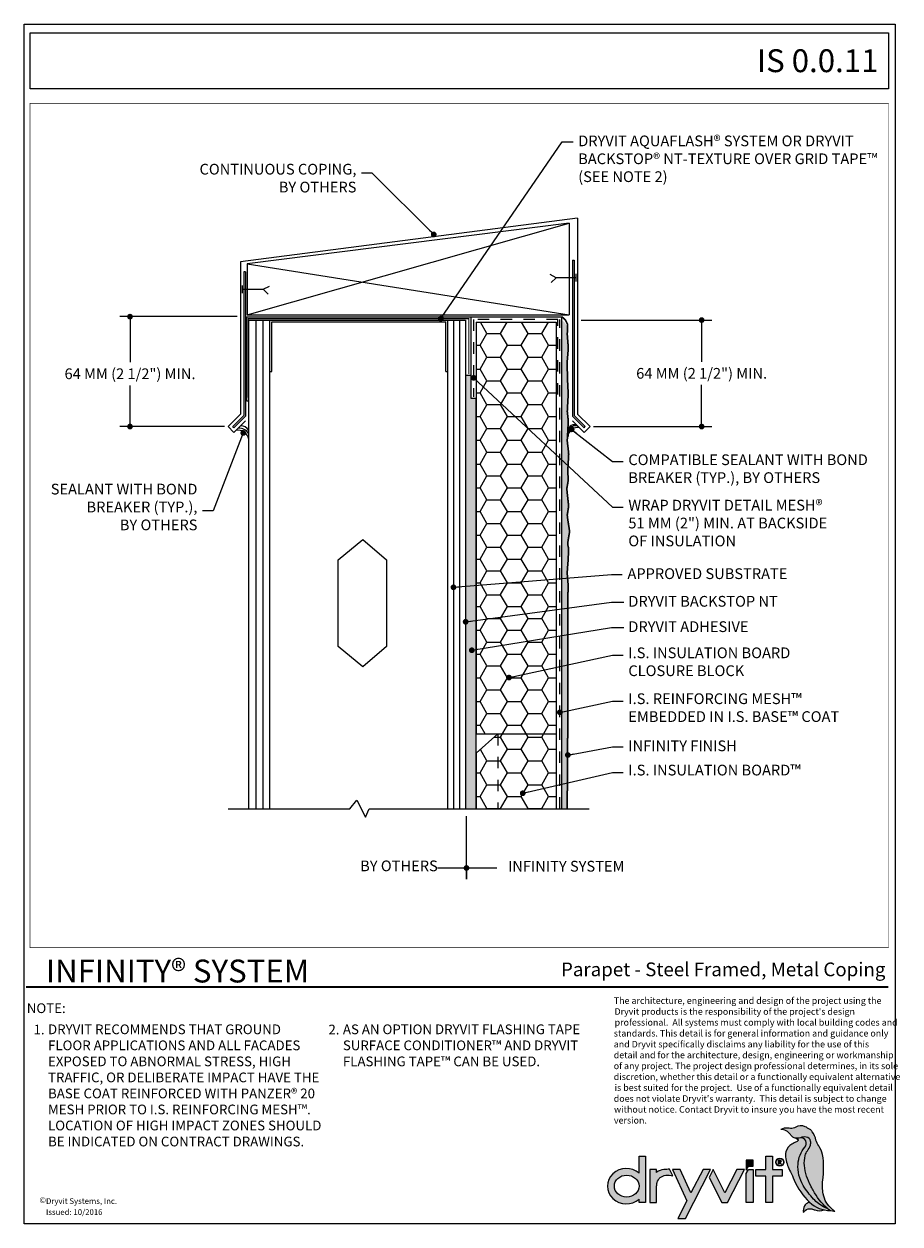
# Model space of a CAD drawing. Units: inches. Extents: x -8.8 to 91, y -28.8 to 10.5.
# Drawn here: x 0.4 to 8.1, y -14.4 to -3.9 of the extents above; entities that cross this region are included whole.
import ezdxf
from ezdxf.enums import TextEntityAlignment as Align

# ---------------------------------------------------------------- set-up
doc = ezdxf.new("R2010")
doc.units = ezdxf.units.IN
doc.header["$LTSCALE"] = 0.5
doc.header["$MEASUREMENT"] = 0
doc.linetypes.add('H', pattern=[0.09375, 0.0625, -0.03125])
doc.linetypes.add('HIDDEN2', pattern=[0.1875, 0.125, -0.0625])
doc.layers.get('0').update_dxf_attribs({"linetype": 'CONTINUOUS', "plot": 0})
doc.layers.get('DEFPOINTS').update_dxf_attribs({"linetype": 'CONTINUOUS'})
for name, color, linetype, lineweight in [('BARRIER', 7, 'CONTINUOUS', 15), ('base coat', 1, 'CONTINUOUS', 9), ('FINISH', 5, 'CONTINUOUS', 15), ('INSULATION', 40, 'CONTINUOUS', 5), ('logo black', 7, 'CONTINUOUS', 15), ('logo outline', 7, 'CONTINUOUS', 15), ('logo red', 1, 'CONTINUOUS', 15), ('MESH', 4, 'CONTINUOUS', 9), ('SUBSTRATE', 15, 'CONTINUOUS', 5)]:
    doc.layers.add(name, color=color, linetype=linetype, lineweight=lineweight)
doc.layers.add('logo gray', color=7, linetype='CONTINUOUS', lineweight=15, true_color=0xdedede)
doc.layers.add('TEXT', color=250, linetype='CONTINUOUS')
doc.layers.add('TITLEBLOCK', color=7, linetype='CONTINUOUS')
doc.styles.add('arial', font='arial.ttf', dxfattribs={"height": 0.12})
doc.styles.add('Arial Black', font='txt', dxfattribs={"height": 0.2})
doc.styles.add('isocp', font='isocpeur.ttf', dxfattribs={"height": 0.085})
doc.styles.add('TRY 2', font='isocpeur.ttf')
doc.dimstyles.get("Standard").update_dxf_attribs({"dimscale": 0.5, "dimtxt": 0.1875, "dimasz": 0.1, "dimexe": 0.18, "dimexo": 0.0625, "dimgap": 0.09, "dimtad": 0, "dimtih": 1, "dimtoh": 1, "dimdec": 4, "dimzin": 0, "dimdsep": 46, "dimlunit": 4, "dimtxsty": 'TRY 2', "dimblk": 'DOT', "dimcen": 0.09, "dimadec": 0, "dimazin": 0, "dimtfac": 1, "dimtdec": 4, "dimtofl": 0, "dimtmove": 0, "dimatfit": 3, "dimldrblk": 'DOT', "dimfxl": 1, "dimtolj": 1, "dimtzin": 0, "dimarcsym": 0})

# ---------------------------------------------------------------- blocks, each defined once
blk = doc.blocks.new('DOT')
at = {"layer": 'TEXT', "color": 0, "linetype": 'ByBlock'}
blk.add_line((-0.5, 0), (-1, 0), dxfattribs=at)
at = {"layer": 'TEXT', "color": 0, "linetype": 'ByBlock', "const_width": 0.5}
blk.add_lwpolyline([(-0.25, 0, 1), (0.25, 0, 1)], format="xyb", close=True, dxfattribs=at)
blk = doc.blocks.new('boarder')
blk.add_lwpolyline([(-0.053, 0.076), (7.558, 0.076), (7.558, -10.404), (-0.053, -10.404)], close=True)
blk = doc.blocks.new('_Dot')
at = {"color": 0, "lineweight": -2}
blk.add_line((-0.5, 0), (-1, 0), dxfattribs=at)
at = {"color": 0, "const_width": 0.5}
blk.add_lwpolyline([(-0.25, 0, 1), (0.25, 0, 1)], format="xyb", close=True, dxfattribs=at)
blk = doc.blocks.new('*D11')
at = {"layer": 'DEFPOINTS', "color": 0, "transparency": 16777216}
for p in [(5.282, -6.506), (6.367, -6.506), (5.392, -7.436)]:
    blk.add_point(p, dxfattribs=at)
at = {"layer": 'TEXT', "color": 0, "lineweight": -2, "transparency": 16777216}
for p, q in [((5.314, -6.506), (6.457, -6.506)), ((6.367, -6.556), (6.367, -6.87)), ((6.367, -7.386), (6.367, -7.072)), ((5.423, -7.436), (6.457, -7.436))]:
    blk.add_line(p, q, dxfattribs=at)
at = {"layer": 'TEXT', "color": 0, "lineweight": -2, "transparency": 16777216, "xscale": 0.05, "yscale": 0.05, "zscale": 0.05}
for p, rotation in [((6.367, -6.506), 90), ((6.367, -7.436), 270)]:
    blk.add_blockref('_Dot', p, dxfattribs=dict(at, rotation=rotation))
at = {"layer": 'TEXT', "color": 0, "transparency": 16777216, "insert": (6.367, -6.971), "char_height": 0.09375, "attachment_point": 5, "style": 'TRY 2'}
blk.add_mtext('\\A1;64 MM (2 1/2") MIN.', dxfattribs=at)
blk = doc.blocks.new('*D12')
at = {"layer": 'DEFPOINTS', "color": 0, "transparency": 16777216}
for p in [(1.373, -6.476), (2.34, -6.476), (2.23, -7.436)]:
    blk.add_point(p, dxfattribs=at)
at = {"layer": 'TEXT', "color": 0, "lineweight": -2, "transparency": 16777216}
for p, q in [((2.308, -6.476), (1.283, -6.476)), ((1.373, -6.526), (1.373, -6.874)), ((1.373, -7.386), (1.373, -7.076)), ((2.199, -7.436), (1.283, -7.436))]:
    blk.add_line(p, q, dxfattribs=at)
at = {"layer": 'TEXT', "color": 0, "lineweight": -2, "transparency": 16777216, "xscale": 0.05, "yscale": 0.05, "zscale": 0.05}
for p, rotation in [((1.373, -6.476), 90), ((1.373, -7.436), 270)]:
    blk.add_blockref('_Dot', p, dxfattribs=dict(at, rotation=rotation))
at = {"layer": 'TEXT', "color": 0, "transparency": 16777216, "insert": (1.373, -6.975), "char_height": 0.09375, "attachment_point": 5, "style": 'TRY 2'}
blk.add_mtext('\\A1;64 MM (2 1/2") MIN.', dxfattribs=at)
blk = doc.blocks.new('Dryvit_Logo_Penguin')
at = {"layer": 'logo black'}
h = blk.add_hatch(color=256, dxfattribs=at)
h.dxf.hatch_style = 1
h.paths.add_polyline_path([(27.58, 6.69, 0.056625), (27.44, 8.37, 0.109774), (26.96, 9.47, -0.103343), (26.62, 10.2, 0.09685), (26.16, 11.24, 0.096451), (25.88, 11.52, 0.034032), (25.26, 11.87, 0.253995), (24.08, 11.8, -0.16463), (23.45, 11.65, -0.006644), (23.09, 11.69, 0.155875), (22.2, 11.53, -0.239617), (23.44, 10.88, -0.001648), (23.53, 10.76, 0.19103), (24.01, 10.44, 0.136532), (24.67, 10.49, -0.116624), (25.41, 10.57, -0.320877), (25.95, 10.07, -0.135503), (25.92, 9.55, -0.076879), (25.54, 8.84, 0.10026), (25.27, 8.26, 0.084359), (25.17, 6.99, 0.104074), (25.96, 4.48, -0.007295), (26.27, 3.91, 0.088215), (28.01, 1.65, 0.11474), (28.68, 1.28, 0.105153), (29, 1.26), (28.99, 1.26, -0.011931), (28.64, 1.54, -0.175402), (27.53, 3.45, -0.072293), (27.48, 5.17, 0.020023)])
h = blk.add_hatch(color=256, dxfattribs=at)
h.dxf.hatch_style = 1
edge = h.paths.add_edge_path()
edge.add_line((5.27, 8.16), (4.46, 8.16))
edge.add_line((4.46, 8.16), (4.46, 6.05))
edge.add_ellipse((2.87, 4.42), major_axis=(-2.35, 0), ratio=0.942499, start_angle=227.5805, end_angle=492.4195)
edge.add_line((4.46, 2.78), (4.46, 2.37))
edge.add_line((4.46, 2.37), (5.27, 2.37))
edge.add_line((5.27, 2.37), (5.27, 8.16))
edge = h.paths.add_edge_path(flags=16)
edge.add_ellipse((2.91, 4.43), major_axis=(-1.55, 0), ratio=0.885439, start_angle=0, end_angle=360)
h = blk.add_hatch(color=256, dxfattribs=at)
h.dxf.hatch_style = 1
h.paths.add_polyline_path([(22.38, 6.52), (21.16, 6.52), (21.16, 8.16), (20.35, 8.16), (20.35, 6.52), (19.1, 6.52), (19.1, 5.68), (20.35, 5.68), (20.35, 2.37), (21.16, 2.37), (21.16, 5.68), (22.38, 5.68)])
h = blk.add_hatch(color=256, dxfattribs=at)
h.dxf.hatch_style = 1
h.paths.add_polyline_path([(21.58, 7.43, 1), (22.6, 7.43, 1)])
h.paths.add_polyline_path([(22.55, 7.43, -1), (21.63, 7.43, -1)], flags=16)
h.paths.add_polyline_path([(22.23, 7.61, -0.681969), (22.15, 7.41), (22.28, 7.19), (22.19, 7.19), (22.06, 7.41), (22.01, 7.41), (22.01, 7.19), (21.92, 7.19), (21.92, 7.67), (22.07, 7.67, -0.183695)], flags=0)
h.paths.add_polyline_path([(22.17, 7.57, -0.63876), (22.13, 7.48), (22.01, 7.48), (22.01, 7.6, -0.066048), (22.12, 7.59, -0.173655)], flags=0)
h = blk.add_hatch(color=256, dxfattribs=at)
h.dxf.hatch_style = 1
h.paths.add_polyline_path([(22.13, 7.67, 0.007808), (22.07, 7.67), (21.92, 7.67), (21.92, 7.19), (22.01, 7.19), (22.01, 7.41), (22.06, 7.41), (22.19, 7.19), (22.28, 7.19), (22.15, 7.41, 0.899412)])
h.paths.add_polyline_path([(22.01, 7.6), (22.07, 7.6, -0.007808), (22.13, 7.6, -0.952465), (22.13, 7.48), (22.01, 7.48)], flags=16)
h = blk.add_hatch(color=256, dxfattribs=at)
h.dxf.hatch_style = 1
h.paths.add_polyline_path([(8.29, 6.54, 0.003761), (7.57, 6.5, 0.151543), (6.66, 6.14), (6.66, 6.52), (5.8, 6.52), (5.8, 2.37), (6.66, 2.37), (6.66, 4.41, -0.06711), (6.72, 4.88, -0.314003), (7.79, 5.78, -0.079789), (8.69, 5.71)])
h = blk.add_hatch(color=256, dxfattribs=at)
h.dxf.hatch_style = 1
h.paths.add_polyline_path([(13.42, 6.52), (12.47, 6.52), (10.95, 3.57), (9.6, 6.52), (8.66, 6.52), (10.45, 2.6), (9.3, 0.37), (10.26, 0.37)])
h = blk.add_hatch(color=256, dxfattribs=at)
h.dxf.hatch_style = 1
h.paths.add_polyline_path([(17.68, 6.52), (16.72, 6.52), (15.21, 3.6), (13.76, 6.52), (13.25, 5.52), (14.82, 2.37), (15.54, 2.37)])
h = blk.add_hatch(color=256, dxfattribs=at)
h.dxf.hatch_style = 1
h.paths.add_polyline_path([(18.75, 6.52), (18.16, 6.52), (17.89, 6.01), (17.89, 2.37), (18.75, 2.37)])
h = blk.add_hatch(color=256, dxfattribs=at)
h.dxf.hatch_style = 1
h.paths.add_polyline_path([(25.82, 2.4), (25.7, 2.37, 0.199003), (25.19, 1.96, 0.16076), (25.04, 1.11), (25.1, 1.21, -0.27758), (25.89, 1.6, -0.068437), (26.3, 1.5, 0.003474), (26.48, 1.44, 0.180438), (27.65, 1.45, -0.137691)])
at = {"layer": 'logo gray'}
h = blk.add_hatch(color=256, dxfattribs=at)
h.dxf.hatch_style = 1
h.paths.add_polyline_path([(25.24, 9.31, 0.658222), (24.67, 10.49, -0.119407), (24.09, 10.43), (24.19, 10.38, -0.17925), (24.38, 10.18, -0.322395), (24.36, 10.09, -0.089009), (24.2, 9.99, 0.036946), (23.6, 9.7, 0.193643), (22.86, 8.74, 0.122103), (22.83, 7.86, 0.066415), (23.41, 6.23, -0.020245), (23.89, 5.19, 0.105506), (25.82, 2.41, 0.191314), (28.42, 1.37, -0.042266), (28.18, 1.52), (27.66, 1.79, -0.080395), (26.32, 2.81, -0.054823), (25.02, 4.51, -0.153861), (24.37, 7.19, -0.162533)])
at = {"layer": 'logo red'}
h = blk.add_hatch(color=256, dxfattribs=at)
h.dxf.hatch_style = 1
h.paths.add_polyline_path([(25.17, 6.99, -0.084359), (25.27, 8.26, -0.10026), (25.54, 8.84, 0.076879), (25.92, 9.55, 0.135503), (25.95, 10.07, 0.320877), (25.41, 10.57, 0.117568), (24.67, 10.49, -0.658178), (25.24, 9.31, 0.162533), (24.37, 7.19, 0.153861), (25.02, 4.51, 0.054823), (26.32, 2.81, 0.080395), (27.66, 1.79), (28.18, 1.52, -0.031971), (28.01, 1.65, -0.088215), (26.27, 3.91, 0.007295), (25.96, 4.48, -0.104074)])
h = blk.add_hatch(color=256, dxfattribs=at)
h.dxf.hatch_style = 1
h.paths.add_polyline_path([(18.75, 7.68), (17.89, 7.68), (17.89, 6.42), (18.16, 6.93), (18.75, 6.93)])
at = {"layer": 'logo outline'}
for points in [[(29, 1.26), (28.99, 1.26, -0.011931), (28.64, 1.54, -0.175402), (27.53, 3.45, -0.072293), (27.48, 5.17, 0.020023), (27.58, 6.69, 0.056625), (27.44, 8.37, 0.109774), (26.96, 9.47, -0.103343), (26.62, 10.2, 0.09685), (26.16, 11.24, 0.096451), (25.88, 11.52, 0.034032), (25.26, 11.87, 0.253995), (24.08, 11.8, -0.16463), (23.45, 11.65, -0.006644), (23.09, 11.69, 0.155875), (22.2, 11.53)], [(29, 1.26, -0.105473), (28.68, 1.28, -0.11474), (28.01, 1.65, -0.088215), (26.27, 3.91, 0.007295), (25.96, 4.48, -0.104074), (25.17, 6.99, -0.084359), (25.27, 8.26, -0.10026), (25.54, 8.84, 0.076879), (25.92, 9.55, 0.135503), (25.95, 10.07, 0.320877), (25.41, 10.57, 0.116624), (24.67, 10.49, -0.136532), (24.01, 10.44, -0.19103), (23.53, 10.76, 0.001648), (23.44, 10.88, 0.239617), (22.2, 11.53)], [(22.28, 7.19), (22.19, 7.19), (22.06, 7.41), (22.01, 7.41), (22.01, 7.19), (21.92, 7.19), (21.92, 7.67), (22.07, 7.67, -0.007808), (22.13, 7.67, -0.899412), (22.15, 7.41), (22.28, 7.19)], [(25.82, 2.4), (25.7, 2.37, 0.199003), (25.19, 1.96, 0.16076), (25.04, 1.11, 1.129219)], [(25.04, 1.11), (25.1, 1.21, -0.27758), (25.89, 1.6, -0.068437), (26.3, 1.5, 0.003474), (26.48, 1.44, 0.180438), (27.65, 1.45, 0.552326)]]:
    blk.add_lwpolyline(points, format="xyb", dxfattribs=at)
at = {"layer": 'logo outline', "color": 254, "true_color": 0xdedede}
blk.add_lwpolyline([(24.09, 10.43), (24.19, 10.38, -0.17925), (24.38, 10.18, -0.322395), (24.36, 10.09, -0.089009), (24.2, 9.99, 0.036946), (23.6, 9.7, 0.193643), (22.86, 8.74, 0.122103), (22.83, 7.86, 0.066415), (23.41, 6.23, -0.020245), (23.89, 5.19, 0.105506), (25.82, 2.41, 0.191314), (28.42, 1.37, 7.927356)], format="xyb", dxfattribs=at)
at = {"layer": 'logo outline', "color": 1}
blk.add_lwpolyline([(28.18, 1.52), (27.66, 1.79, -0.080395), (26.32, 2.81, -0.054823), (25.02, 4.51, -0.153861), (24.37, 7.19, -0.162533), (25.24, 9.31, 0.658222), (24.67, 10.49, 2.62929)], format="xyb", dxfattribs=at)
at = {"layer": 'logo outline'}
blk.add_lwpolyline([(4.46, 6.05), (4.46, 8.16), (5.27, 8.16), (5.27, 2.37), (4.46, 2.37), (4.46, 2.78)], dxfattribs=at)
at = {"layer": 'logo outline', "color": 1}
blk.add_lwpolyline([(17.89, 6.42), (18.16, 6.93), (18.75, 6.93), (18.75, 7.68), (17.89, 7.68)], close=True, dxfattribs=at)
at = {"layer": 'logo outline'}
for points in [[(20.35, 5.68), (19.1, 5.68), (19.1, 6.52), (20.35, 6.52), (20.35, 8.16), (21.16, 8.16), (21.16, 6.52), (22.38, 6.52), (22.38, 5.68), (21.16, 5.68), (21.16, 2.37), (20.35, 2.37)], [(9.6, 6.52), (8.66, 6.52), (10.45, 2.6), (9.3, 0.37), (10.26, 0.37), (13.42, 6.52), (12.47, 6.52), (10.95, 3.57)], [(15.54, 2.37), (17.68, 6.52), (16.72, 6.52), (15.21, 3.6), (13.76, 6.52), (13.25, 5.52), (14.82, 2.37)], [(17.89, 6.01), (18.16, 6.52), (18.75, 6.52), (18.75, 2.37), (17.89, 2.37)]]:
    blk.add_lwpolyline(points, close=True, dxfattribs=at)
for points in [[(22.13, 7.48, 0.952465), (22.13, 7.6, 0.007808), (22.07, 7.6), (22.01, 7.6), (22.01, 7.48)], [(6.66, 4.41, -0.06711), (6.72, 4.88, -0.314003), (7.79, 5.78, -0.079789), (8.69, 5.71), (8.29, 6.54), (8.29, 6.54, 0.003761), (7.57, 6.5, 0.151543), (6.66, 6.14), (6.66, 6.52), (5.8, 6.52), (5.8, 2.37), (6.66, 2.37)]]:
    blk.add_lwpolyline(points, format="xyb", close=True, dxfattribs=at)
for radius in [0.509, 0.459]:
    blk.add_circle((22.09, 7.43), radius, dxfattribs=at)
blk.add_ellipse((2.87, 4.42), major_axis=(-2.35, 0), ratio=0.942499, start_param=3.972029, end_param=8.594342, dxfattribs=at)
blk.add_ellipse((2.91, 4.43), major_axis=(-1.55, 0), ratio=0.885439, dxfattribs=at)

msp = doc.modelspace()

# ---------------------------------------------------------------- hatches: boundary and pattern name
at = {"layer": 'base coat'}
h = msp.add_hatch(dxfattribs=at)
h.set_pattern_fill('DOTS', color=256, scale=0.4, angle=45, style=0)
h.set_pattern_definition([(45, (-81.34225, -14.551296), (-0.008838835, 0.026516504), [0, -0.025])])
h.paths.add_polyline_path([(4.39816, -7.18884), (4.35163, -7.18884), (4.35163, -6.98883), (4.3051, -6.98883), (4.3051, -10.77337), (4.39816, -10.77337)])
at = {"layer": 'FINISH'}
h = msp.add_hatch(dxfattribs=at)
h.set_pattern_fill('AR-SAND', color=256, scale=0.031938, style=0)
h.set_pattern_definition([(37.5, (-1.00483, -15.27011), (-0.00201185, 0.061538), [0, -0.04854506, 0, -0.05429382, 0, -0.0518985]), (7.5, (-1.00483, -15.27011), (0.0565223, 0.0901324), [0, -0.02618878, 0, -0.04375443, 0, -0.0167672]), (327.5, (-1.044114, -15.27011), (0.09945803, 0.00018074), [0, -0.01596877, 0, -0.05748757, 0, -0.07505322]), (317.5, (-1.04411, -15.27011), (0.0960083, 0.0280308), [0, -0.00798438, 0, -0.0376863, 0, -0.04311568])])
h.paths.add_polyline_path([(5.20368, -7.71049), (5.20426, -7.70006), (5.20477, -7.69049), (5.20501, -7.68577), (5.20515, -7.68288), (5.20526, -7.68037), (5.20533, -7.67867), (5.20536, -7.67776), (5.20537, -7.67743), (5.20538, -7.67715), (5.20539, -7.67688), (5.2054, -7.67657), (5.2054, -7.67631), (5.2054, -7.67612), (5.2054, -7.67602), (5.2054, -7.67595), (5.2054, -7.67589), (5.20539, -7.67578), (5.20539, -7.67564), (5.20539, -7.67556), (5.20538, -7.6753), (5.20535, -7.67487), (5.20529, -7.67381), (5.20523, -7.67292), (5.20511, -7.67122), (5.20497, -7.66956), (5.20457, -7.66504), (5.20385, -7.65742), (5.20299, -7.64905), (5.20157, -7.63622), (5.20002, -7.6228), (5.19716, -7.59861), (5.19397, -7.57164), (5.19323, -7.56228), (5.19323, -7.55387), (5.19348, -7.54731), (5.19569, -7.50733), (5.19782, -7.4686), (5.199, -7.44642), (5.20005, -7.42496), (5.20069, -7.41024), (5.20115, -7.39764), (5.20136, -7.39095), (5.20142, -7.38854), (5.20148, -7.38607), (5.20151, -7.38414), (5.20153, -7.38243), (5.20153, -7.38185), (5.20153, -7.38159), (5.20152, -7.38146), (5.20152, -7.3813), (5.20151, -7.38123), (5.20151, -7.38119), (5.20151, -7.38118), (5.19918, -7.35982), (5.19685, -7.33846), (5.19579, -7.32871), (5.19439, -7.31544), (5.19342, -7.30563), (5.19328, -7.3027), (5.1954, -7.26387), (5.19751, -7.22519), (5.20033, -7.17329), (5.20109, -7.15899), (5.20128, -7.15539), (5.2014, -7.15294), (5.20145, -7.15169), (5.20147, -7.15101), (5.20149, -7.15037), (5.2015, -7.14994), (5.20151, -7.14963), (5.20151, -7.14954), (5.20151, -7.14948), (5.20151, -7.14946), (5.20151, -7.14941), (5.20151, -7.14937), (5.20151, -7.14935), (5.20151, -7.14933), (5.20151, -7.14928), (5.2015, -7.14919), (5.2015, -7.14908), (5.20149, -7.14893), (5.20148, -7.1487), (5.20147, -7.14854), (5.20146, -7.14836), (5.20145, -7.14811), (5.20141, -7.14729), (5.20134, -7.1458), (5.20121, -7.14346), (5.20104, -7.14017), (5.20054, -7.13069), (5.20009, -7.12215), (5.19954, -7.11157), (5.19942, -7.10926), (5.1983, -7.08809), (5.19711, -7.06567), (5.19674, -7.05755), (5.19626, -7.04608), (5.19579, -7.03338), (5.19545, -7.02341), (5.19499, -7.0083), (5.19453, -6.99148), (5.1941, -6.97392), (5.19344, -6.94491), (5.19304, -6.92595), (5.1928, -6.9125), (5.19258, -6.89852), (5.19252, -6.88719), (5.19256, -6.87871), (5.19274, -6.86836), (5.19315, -6.86027), (5.19377, -6.85253), (5.19465, -6.84174), (5.19568, -6.82926), (5.19706, -6.81282), (5.19725, -6.81048), (5.19938, -6.78549), (5.20151, -6.7605), (5.20151, -6.76049), (5.20151, -6.76041), (5.20152, -6.76024), (5.20154, -6.75988), (5.20154, -6.75966), (5.20156, -6.75913), (5.20157, -6.75818), (5.20156, -6.75617), (5.20155, -6.75461), (5.20151, -6.7523), (5.20145, -6.75012), (5.20126, -6.74455), (5.20088, -6.73585), (5.20041, -6.7273), (5.19969, -6.71659), (5.19899, -6.7074), (5.19661, -6.67811), (5.19401, -6.64609), (5.19352, -6.63786), (5.19325, -6.62832), (5.19344, -6.62069), (5.19396, -6.6061), (5.19448, -6.59175), (5.19449, -6.59139), (5.19466, -6.58592), (5.19498, -6.5745), (5.19353, -6.56729), (5.17891, -6.53893), (5.16555, -6.52235), (5.14262, -6.50569), (5.14262, -10.77337), (5.19266, -10.77337), (5.19866, -9.82273), (5.19665, -9.12748), (5.19973, -8.85807), (5.20097, -8.81925), (5.19531, -8.75759), (5.19232, -8.71272), (5.1953, -8.66933), (5.20097, -8.60181), (5.20456, -8.50508), (5.20298, -8.49051), (5.20064, -8.48207), (5.19948, -8.47599), (5.1981, -8.46637), (5.19702, -8.45528), (5.19748, -8.45125), (5.19861, -8.44349), (5.20146, -8.42486), (5.20385, -8.41028), (5.20802, -8.38595), (5.21158, -8.36522), (5.21165, -8.36481), (5.21184, -8.36359), (5.21207, -8.36195), (5.21236, -8.35977), (5.21248, -8.35877), (5.21258, -8.35782), (5.21268, -8.35684), (5.21275, -8.35591), (5.21279, -8.35536), (5.21281, -8.35458), (5.21282, -8.35375), (5.2128, -8.3523), (5.21274, -8.35059), (5.21262, -8.34871), (5.2124, -8.34633), (5.21211, -8.34374), (5.21168, -8.34033), (5.21116, -8.33654), (5.20979, -8.32697), (5.20904, -8.32202), (5.20562, -8.30032), (5.20219, -8.27862), (5.19864, -8.25508), (5.19598, -8.23553), (5.19467, -8.22446), (5.19352, -8.21287), (5.19321, -8.20693), (5.1963, -8.18747), (5.19931, -8.16847), (5.20209, -8.15086), (5.20374, -8.14037), (5.20419, -8.13745), (5.20457, -8.13498), (5.20475, -8.13375), (5.20483, -8.13316), (5.20489, -8.13267), (5.20492, -8.1324), (5.20493, -8.13232), (5.20493, -8.13231), (5.20493, -8.13228), (5.20493, -8.13226), (5.20493, -8.13226), (5.20494, -8.1322), (5.20495, -8.1321), (5.20497, -8.13189), (5.20498, -8.13176), (5.20499, -8.13143), (5.205, -8.13113), (5.205, -8.13036), (5.20498, -8.1293), (5.20493, -8.12833), (5.20483, -8.12704), (5.20472, -8.12591), (5.20089, -8.09131), (5.19661, -8.05266), (5.19527, -8.04007), (5.19372, -8.02516), (5.19088, -7.99742), (5.18959, -7.98474), (5.1892, -7.98024), (5.18979, -7.973), (5.19371, -7.95137), (5.19715, -7.93237), (5.19805, -7.92707), (5.19903, -7.92049), (5.19987, -7.91402), (5.20069, -7.90642), (5.20115, -7.90168), (5.20126, -7.90046), (5.20135, -7.89915), (5.20139, -7.89856), (5.20146, -7.89738), (5.20149, -7.8967), (5.2015, -7.89635), (5.2015, -7.89627), (5.20151, -7.89612), (5.20151, -7.89604), (5.20151, -7.89601), (5.20151, -7.89596), (5.20151, -7.89582), (5.2015, -7.89555), (5.20148, -7.89512), (5.20146, -7.89452), (5.20142, -7.89378), (5.2014, -7.89336), (5.20138, -7.89288), (5.20132, -7.89185), (5.20117, -7.88908), (5.20095, -7.88521), (5.20071, -7.8811), (5.20042, -7.87628), (5.20003, -7.86991), (5.19984, -7.86681), (5.19965, -7.8638), (5.1996, -7.86305), (5.19839, -7.84426), (5.19718, -7.82547), (5.19935, -7.78722), (5.20152, -7.74898), (5.20243, -7.73294)])
at = {"layer": 'INSULATION'}
h = msp.add_hatch(dxfattribs=at)
h.set_pattern_fill('HONEY', color=256, scale=0.958126, style=0)
h.set_pattern_definition([(0, (0, -14.40151), (0.1796487, 0.1037202), [0.1197658, -0.2395315]), (120, (0, -14.40151), (-0.1796487, 0.1037202), [0.1197658, -0.2395315]), (60, (0, -14.40151), (4e-10, 0.2074404), [-0.2395315, 0.1197658])])
h.paths.add_polyline_path([(5.09609, -6.52302), (4.39816, -6.52302), (4.39816, -10.12069), (5.09609, -10.12069)])
h.paths.add_polyline_path([(5.09609, -10.12069), (4.58582, -10.12069), (4.58582, -10.77337), (5.09609, -10.77337)])
h.paths.add_polyline_path([(4.58582, -10.12069), (4.39816, -10.28863), (4.39816, -10.77337), (4.58582, -10.77337)])

# ---------------------------------------------------------------- linework, layer by layer
for p, q in [((2.39235, -6.47649), (4.35163, -6.47649)), ((2.39235, -7.21293), (2.39235, -6.47649)), ((4.35163, -6.47649), (4.35163, -7.18884)), ((4.35163, -6.98883), (4.3051, -6.98883)), ((2.40976, -7.21293), (2.39235, -7.21293)), ((4.35163, -7.18884), (4.39816, -7.18884)), ((4.39816, -10.77337), (4.39816, -7.18884))]:
    msp.add_line(p, q)
at = {"layer": 'BARRIER'}
for p, q in [((5.28228, -5.61579), (2.33955, -5.99716)), ((5.28228, -5.61579), (5.28228, -7.32652)), ((2.33955, -5.99716), (2.33955, -7.32665)), ((5.23853, -5.98294), (5.25311, -5.98294)), ((5.23853, -5.98294), (5.23853, -7.34465)), ((5.25311, -5.98294), (5.25311, -7.3386)), ((2.36872, -6.08441), (2.36872, -7.33874)), ((2.3833, -6.08441), (2.36872, -6.08441)), ((2.3833, -6.08441), (2.3833, -7.34478)), ((5.09664, -6.1359), (5.04262, -6.10876)), ((5.09664, -6.1359), (5.0529, -6.17764)), ((5.26769, -6.1359), (5.09664, -6.1359)), ((5.26769, -6.10147), (5.26769, -6.17034)), ((2.35413, -6.20294), (2.35413, -6.27181)), ((2.35413, -6.23737), (2.53707, -6.23737)), ((2.53707, -6.23737), (2.59109, -6.21023)), ((2.53707, -6.23737), (2.58081, -6.27911)), ((2.2298, -7.4364), (2.33955, -7.32665)), ((5.39203, -7.43627), (5.28228, -7.32652)), ((2.28136, -7.48796), (2.2298, -7.4364)), ((2.27105, -7.4364), (2.36872, -7.33874)), ((2.28136, -7.44643), (2.27105, -7.43612)), ((2.28136, -7.44671), (2.3833, -7.34478)), ((2.28136, -7.48796), (2.3833, -7.38602)), ((5.34047, -7.44658), (5.23853, -7.34465)), ((5.34047, -7.48783), (5.23853, -7.38589)), ((5.35078, -7.43627), (5.25311, -7.3386)), ((5.34047, -7.44658), (5.35078, -7.43627)), ((5.34047, -7.48783), (5.39203, -7.43627))]:
    msp.add_line(p, q, dxfattribs=at)
at = {"layer": 'BARRIER', "const_width": 0.0075}
msp.add_lwpolyline([(4.3051, -6.50569), (4.3051, -10.77337)], dxfattribs=at)
at = {"layer": 'base coat'}
for points in [[(4.35163, -6.47649), (5.14262, -6.47649), (5.14262, -10.77337)], [(4.39816, -6.52302), (5.09609, -6.52302), (5.09609, -10.77337)]]:
    msp.add_lwpolyline(points, dxfattribs=at)
at = {"layer": 'FINISH', "const_width": 0.01458}
msp.add_lwpolyline([(5.14262, -6.47649), (5.16555, -6.49315), (5.17891, -6.50972), (5.19353, -6.53808), (5.19498, -6.5453), (5.19466, -6.55671), (5.19449, -6.59139), (5.19448, -6.59175), (5.19396, -6.6061), (5.19345, -6.62046), (5.19343, -6.6209), (5.19333, -6.62495), (5.19329, -6.62641), (5.19329, -6.62647), (5.19329, -6.62649), (5.19329, -6.62653), (5.19329, -6.62655), (5.19329, -6.62671), (5.19328, -6.62694), (5.19328, -6.62784), (5.19329, -6.62868), (5.19334, -6.63158), (5.19346, -6.63596), (5.19364, -6.63993), (5.19393, -6.64464), (5.19423, -6.64881), (5.19661, -6.67811), (5.19899, -6.7074), (5.19969, -6.71659), (5.20041, -6.7273), (5.20088, -6.73585), (5.20126, -6.74455), (5.20145, -6.75012), (5.20151, -6.7523), (5.20155, -6.75461), (5.20156, -6.75617), (5.20157, -6.75818), (5.20156, -6.75913), (5.20154, -6.75966), (5.20154, -6.75988), (5.20152, -6.76024), (5.20151, -6.76041), (5.20151, -6.76049), (5.20151, -6.7605), (5.19938, -6.78549), (5.19725, -6.81048), (5.19724, -6.8106), (5.19718, -6.81142), (5.1971, -6.81227), (5.19672, -6.81688), (5.19602, -6.82526), (5.19536, -6.83322), (5.19465, -6.84174), (5.19405, -6.84909), (5.19399, -6.8498), (5.19398, -6.84989), (5.1939, -6.8509), (5.19379, -6.85231), (5.19377, -6.85249), (5.19359, -6.85479), (5.19342, -6.85684), (5.19329, -6.85857), (5.19324, -6.85915), (5.19315, -6.86061), (5.19305, -6.86225), (5.19292, -6.86483), (5.19283, -6.86683), (5.19275, -6.86918), (5.19267, -6.87224), (5.1926, -6.87654), (5.19255, -6.88105), (5.19253, -6.88507), (5.19253, -6.8896), (5.19256, -6.89477), (5.19265, -6.90263), (5.1928, -6.9125), (5.19304, -6.92595), (5.19344, -6.94491), (5.1941, -6.97392), (5.19453, -6.99148), (5.19489, -7.00486), (5.19509, -7.01175), (5.19536, -7.02052), (5.19556, -7.02664), (5.1957, -7.03056), (5.19584, -7.03483), (5.19613, -7.04273), (5.19643, -7.05015), (5.19666, -7.05572), (5.19684, -7.05974), (5.19704, -7.064), (5.19711, -7.06559), (5.19717, -7.06672), (5.19718, -7.06693), (5.1983, -7.08809), (5.19942, -7.10926), (5.19954, -7.11157), (5.20009, -7.12215), (5.20054, -7.13069), (5.20104, -7.14017), (5.20121, -7.14346), (5.20134, -7.1458), (5.20141, -7.14729), (5.20145, -7.14811), (5.20146, -7.14836), (5.20147, -7.14854), (5.20148, -7.1487), (5.20149, -7.14893), (5.2015, -7.14908), (5.2015, -7.14919), (5.20151, -7.14928), (5.20151, -7.14933), (5.20151, -7.14935), (5.20151, -7.14937), (5.20151, -7.14941), (5.20151, -7.14946), (5.20151, -7.14948), (5.20151, -7.14954), (5.20151, -7.14963), (5.2015, -7.14994), (5.20149, -7.15037), (5.20147, -7.15101), (5.20145, -7.15169), (5.2014, -7.15294), (5.20128, -7.15539), (5.20109, -7.15899), (5.20033, -7.17329), (5.19751, -7.22519), (5.1954, -7.26387), (5.19329, -7.30254), (5.19329, -7.30255), (5.19329, -7.3026), (5.19328, -7.30266), (5.19329, -7.30278), (5.19329, -7.30286), (5.19329, -7.303), (5.1933, -7.30323), (5.19335, -7.30396), (5.19343, -7.30513), (5.19353, -7.30642), (5.19365, -7.30777), (5.19383, -7.30978), (5.19421, -7.31362), (5.1947, -7.31837), (5.19579, -7.32871), (5.19685, -7.33846), (5.19918, -7.35982), (5.20151, -7.38118), (5.20151, -7.38119), (5.20151, -7.38123), (5.20152, -7.3813), (5.20152, -7.38146), (5.20153, -7.38159), (5.20153, -7.38185), (5.20153, -7.38243), (5.20151, -7.38414), (5.20148, -7.38607), (5.20142, -7.38854), (5.20136, -7.39095), (5.20115, -7.39764), (5.20069, -7.41024), (5.20005, -7.42496), (5.199, -7.44642), (5.19782, -7.4686), (5.19569, -7.50733), (5.19355, -7.54606), (5.19345, -7.54806), (5.19334, -7.55112), (5.19327, -7.55392), (5.19323, -7.55712), (5.19323, -7.5591), (5.19324, -7.56007), (5.19326, -7.56115), (5.19329, -7.56197), (5.19333, -7.56292), (5.19339, -7.56395), (5.19345, -7.56487), (5.19356, -7.5664), (5.19377, -7.56914), (5.19398, -7.57135), (5.19418, -7.57336), (5.1943, -7.57442), (5.19716, -7.59861), (5.20002, -7.6228), (5.20157, -7.63622), (5.20299, -7.64905), (5.20385, -7.65742), (5.20457, -7.66504), (5.20497, -7.66956), (5.20511, -7.67122), (5.20523, -7.67292), (5.20529, -7.67381), (5.20535, -7.67487), (5.20538, -7.6753), (5.20539, -7.67556), (5.20539, -7.67564), (5.20539, -7.67578), (5.2054, -7.67589), (5.2054, -7.67595), (5.2054, -7.67602), (5.2054, -7.67612), (5.2054, -7.67631), (5.2054, -7.67657), (5.20539, -7.67688), (5.20538, -7.67715), (5.20537, -7.67743), (5.20536, -7.67776), (5.20533, -7.67867), (5.20526, -7.68037), (5.20515, -7.68288), (5.20501, -7.68577), (5.20477, -7.69049), (5.20426, -7.70006), (5.20368, -7.71049), (5.20243, -7.73294), (5.20152, -7.74898), (5.19935, -7.78722), (5.19718, -7.82547), (5.19839, -7.84426), (5.1996, -7.86305), (5.19965, -7.8638), (5.19984, -7.86681), (5.20003, -7.86991), (5.20042, -7.87628), (5.20071, -7.8811), (5.20095, -7.88521), (5.20117, -7.88908), (5.20132, -7.89185), (5.20138, -7.89288), (5.2014, -7.89336), (5.20142, -7.89378), (5.20146, -7.89452), (5.20148, -7.89512), (5.2015, -7.89555), (5.20151, -7.89582), (5.20151, -7.89596), (5.20151, -7.89601), (5.20151, -7.89604), (5.20151, -7.89612), (5.2015, -7.89627), (5.2015, -7.89635), (5.20149, -7.8967), (5.20146, -7.89738), (5.20139, -7.89856), (5.20135, -7.89915), (5.20126, -7.90046), (5.20115, -7.90168), (5.20069, -7.90642), (5.19987, -7.91402), (5.19903, -7.92049), (5.19805, -7.92707), (5.19715, -7.93237), (5.19371, -7.95137), (5.19027, -7.97037), (5.18994, -7.97244), (5.18964, -7.97488), (5.18947, -7.97703), (5.18937, -7.97947), (5.18935, -7.98118), (5.18936, -7.9817), (5.18938, -7.98227), (5.18939, -7.98244), (5.18944, -7.98301), (5.18951, -7.98371), (5.18957, -7.98434), (5.18957, -7.98437), (5.18962, -7.98493), (5.18969, -7.98563), (5.18971, -7.98583), (5.18972, -7.98595), (5.18973, -7.98607), (5.18982, -7.98693), (5.1899, -7.98773), (5.19088, -7.99742), (5.19372, -8.02516), (5.19527, -8.04007), (5.19635, -8.0502), (5.19706, -8.05672), (5.20089, -8.09131), (5.20472, -8.12591), (5.20483, -8.12704), (5.20493, -8.12833), (5.20498, -8.1293), (5.205, -8.13036), (5.205, -8.13113), (5.20499, -8.13143), (5.20498, -8.13176), (5.20497, -8.13189), (5.20495, -8.1321), (5.20494, -8.1322), (5.20493, -8.13226), (5.20493, -8.13226), (5.20493, -8.13228), (5.20493, -8.13231), (5.20493, -8.13232), (5.20492, -8.1324), (5.20489, -8.13267), (5.20483, -8.13316), (5.20475, -8.13375), (5.20457, -8.13498), (5.20419, -8.13745), (5.20374, -8.14037), (5.20209, -8.15086), (5.19931, -8.16847), (5.1963, -8.18747), (5.19329, -8.20646), (5.19329, -8.20646), (5.19328, -8.20648), (5.19328, -8.20653), (5.19327, -8.20663), (5.19327, -8.20669), (5.19327, -8.20687), (5.19327, -8.20726), (5.19329, -8.20823), (5.19331, -8.20893), (5.19339, -8.21033), (5.19349, -8.21185), (5.19389, -8.21665), (5.19467, -8.22446), (5.19598, -8.23553), (5.19864, -8.25508), (5.20219, -8.27862), (5.20562, -8.30032), (5.20904, -8.32202), (5.20979, -8.32697), (5.21116, -8.33654), (5.21168, -8.34033), (5.21211, -8.34374), (5.2124, -8.34633), (5.21262, -8.34871), (5.21274, -8.35059), (5.2128, -8.3523), (5.21282, -8.35375), (5.21281, -8.35458), (5.21279, -8.35536), (5.21275, -8.35591), (5.21268, -8.35684), (5.21258, -8.35782), (5.21248, -8.35877), (5.21236, -8.35977), (5.21207, -8.36195), (5.21184, -8.36359), (5.21165, -8.36481), (5.21158, -8.36522), (5.20802, -8.38595), (5.20446, -8.40668), (5.2035, -8.41241), (5.20213, -8.42076), (5.20087, -8.42873), (5.19922, -8.43951), (5.1982, -8.44632), (5.1979, -8.44835), (5.19763, -8.45034), (5.19753, -8.45103), (5.19746, -8.45156), (5.19744, -8.45179), (5.19741, -8.45199), (5.19735, -8.45249), (5.19728, -8.45307), (5.19722, -8.45359), (5.19719, -8.45387), (5.19718, -8.45398), (5.19718, -8.454), (5.19718, -8.45402), (5.19718, -8.45406), (5.19717, -8.45437), (5.19718, -8.45494), (5.19723, -8.4564), (5.19743, -8.45942), (5.19782, -8.46345), (5.19788, -8.46401), (5.19797, -8.46482), (5.1986, -8.46988), (5.19941, -8.47553), (5.19959, -8.47655), (5.20046, -8.48112), (5.20139, -8.48478), (5.20298, -8.49051), (5.20456, -8.50508), (5.20097, -8.60181), (5.1953, -8.66933), (5.19232, -8.71272), (5.19531, -8.75759), (5.20097, -8.81925), (5.19973, -8.85807), (5.19665, -9.12748), (5.19866, -9.82273), (5.19266, -10.77337)], dxfattribs=at)
at = {"layer": 'FINISH', "color": 3}
for centre, radius, start, end in [((2.3462, -7.50073), 0.07067, 25.924671, 95.943457), ((5.25355, -7.47425), 0.05426, 62.087735, 173.699036), ((5.26076, -7.49072), 0.06138, 62.92247, 175.001003), ((2.32062, -7.55824), 0.08996, 7.732888, 104.686827), ((2.32888, -7.54289), 0.09238, 28.891848, 96.644653), ((5.27917, -7.52393), 0.07958, 75.058684, 178.579694)]:
    msp.add_arc(centre, radius, start, end, dxfattribs=at)
at = {"layer": 'INSULATION'}
for p, q in [((4.39816, -10.12069), (5.09609, -10.12069)), ((4.58582, -10.12069), (4.39816, -10.28863))]:
    msp.add_line(p, q, dxfattribs=at)
at = {"layer": 'INSULATION', "linetype": 'H'}
msp.add_line((4.58582, -10.12069), (4.58582, -10.77337), dxfattribs=at)
at = {"layer": 'INSULATION'}
for points in [[(4.39816, -6.52302), (4.39816, -10.12069)], [(4.39816, -10.28863), (4.39816, -10.77337)]]:
    msp.add_lwpolyline(points, dxfattribs=at)
at = {"layer": 'MESH', "linetype": 'HIDDEN2', "const_width": 0.00958}
msp.add_lwpolyline([(2.40498, -7.18231), (2.40498, -6.49344), (4.33234, -6.49344), (4.33234, -6.97815)], dxfattribs=at)
at = {"layer": 'MESH', "linetype": 'H'}
for points in [[(5.11064, -7.15601), (5.11064, -6.49975), (4.37489, -6.49975), (4.37489, -7.17649)], [(5.12866, -10.77337), (5.12866, -6.50124)]]:
    msp.add_lwpolyline(points, dxfattribs=at)
at = {"layer": 'SUBSTRATE'}
for p, q in [((2.39721, -6.46083), (5.20936, -5.65826)), ((5.20936, -5.65826), (2.39721, -6.01391)), ((5.20936, -5.65826), (5.20936, -6.46083)), ((2.39721, -6.01391), (5.20936, -6.46083)), ((2.39721, -6.01391), (2.39721, -6.46083)), ((5.20936, -6.01391), (5.20936, -6.46083)), ((2.39721, -6.46083), (5.20936, -6.46083)), ((2.40976, -10.77337), (2.40976, -6.50569)), ((2.40976, -6.50569), (4.3051, -6.50569)), ((2.4718, -6.50569), (2.4718, -10.77337)), ((2.53384, -6.50569), (2.53384, -10.77337)), ((2.59588, -10.77337), (2.59588, -6.50569)), ((2.61296, -6.52028), (4.13265, -6.52028)), ((2.61296, -6.95638), (2.61296, -6.52028)), ((4.13265, -6.95638), (4.13265, -6.52028)), ((4.14974, -10.77337), (4.14974, -6.50569)), ((4.19867, -6.50569), (4.19867, -10.77337)), ((4.25032, -6.50569), (4.25032, -10.77337)), ((2.59588, -6.95638), (2.61296, -6.95638)), ((4.13265, -6.95638), (4.14974, -6.95638))]:
    msp.add_line(p, q, dxfattribs=at)
at = {"layer": 'SUBSTRATE', "linetype": 'Continuous'}
msp.add_line((4.3051, -6.50569), (4.3051, -10.77337), dxfattribs=at)
at = {"layer": 'SUBSTRATE'}
msp.add_lwpolyline([(3.40837, -9.53366), (3.19225, -9.35541), (3.19225, -8.59938), (3.40837, -8.42113), (3.61272, -8.59938), (3.61272, -9.35541)], close=True, dxfattribs=at)
at = {"layer": 'TEXT'}
msp.add_line((4.05808, -11.29107), (4.57913, -11.29107), dxfattribs=at)
at = {"layer": 'TEXT', "color": 7}
msp.add_lwpolyline([(0.50005, -3.99647), (7.99911, -3.99647), (7.99911, -4.48743), (0.50005, -4.48743)], close=True, dxfattribs=at)
at = {"layer": 'TEXT'}
msp.add_lwpolyline([(2.23052, -10.77337), (3.29223, -10.77337), (3.29223, -10.77337), (3.35592, -10.69906), (3.43024, -10.84768), (3.46209, -10.77337), (5.38311, -10.77337)], dxfattribs=at)
at = {"layer": 'TITLEBLOCK', "color": 7, "const_width": 0.005, "flags": 128}
msp.add_lwpolyline([(0.49911, -11.98743), (0.49911, -4.61243), (7.99911, -4.61243), (7.99911, -11.98743)], close=True, dxfattribs=at)
at = {"layer": 'TITLEBLOCK', "color": 1, "const_width": 0.0175}
msp.add_lwpolyline([(0.46547, -12.33118), (7.99911, -12.33118)], dxfattribs=at)

# ---------------------------------------------------------------- block references
msp.add_blockref('boarder', (0.50005, -3.99647))
at = {"layer": 'TITLEBLOCK', "xscale": 0.06972843954106185, "yscale": 0.06972843954106185, "zscale": 0.06972843954106185}
msp.add_blockref('Dryvit_Logo_Penguin', (5.50958, -14.37845), dxfattribs=at)

# ---------------------------------------------------------------- texts
at = {"layer": 'TEXT', "style": 'arial'}
msp.add_text('Parapet - Steel Framed, Metal Coping', height=0.12, dxfattribs=at).set_placement((7.97271, -12.23675), align=Align.RIGHT)
at = {"layer": 'TEXT', "color": 5, "style": 'isocp'}
for s, p in [('  NOTE:', (0.41929, -12.5583)), ('1.', (0.53049, -12.74476)), ('2.', (3.10656, -12.74476))]:
    msp.add_text(s, height=0.085, dxfattribs=at).set_placement(p)
at = {"layer": 'TEXT', "style": 'arial'}
for s, p in [('The architecture, engineering and design of the project using the ', (5.59997, -12.47834)), ("Dryvit products is the responsibility of the project's design ", (5.60565, -12.57334)), ('professional.  All systems must comply with local building codes and ', (5.60654, -12.66834)), ('standards. This detail is for general information and guidance only ', (5.59939, -12.76334)), ('detail and for the architecture, design, engineering or workmanship ', (5.59912, -12.95334)), ('and Dryvit specifically disclaims any liability for the use of this ', (5.59896, -12.85834)), ('of any project. The project design professional determines, in its sole ', (5.59896, -13.04834)), ('discretion, whether this detail or a functionally equivalent alternative ', (5.59912, -13.14334)), ('is best suited for the project.  Use of a functionally equivalent detail ', (5.60651, -13.23834)), ("does not violate Dryvit's warranty.  This detail is subject to change ", (5.59912, -13.33334)), ('without notice. Contact Dryvit to insure you have the most recent ', (5.60161, -13.42834)), ('version.', (5.60083, -13.52334))]:
    msp.add_text(s, height=0.057, dxfattribs=at).set_placement(p)
at = {"layer": 'TEXT'}
for s, insert, char_height, width, attachment_point, style in [('{\\FAriblk.ttf;IS 0.0.11}', (7.9116, -4.24069), 0.2, 6.9352, 6, 'arial'), ('DRYVIT AQUAFLASH® SYSTEM OR DRYVIT \\PBACKSTOP® NT-TEXTURE OVER GRID TAPE™  \\P(SEE NOTE 2)', (5.28864, -4.894), 0.09375, 3.719265, 1, 'TRY 2'), ('{\\C7;CONTINUOUS COPING, \\PBY OTHERS}', (3.35103, -5.3912), 0.09375, 3.2130613, 9, 'TRY 2'), ('COMPATIBLE SEALANT WITH BOND \\PBREAKER (TYP.), BY OTHERS', (5.72656, -7.67875), 0.09375, 3.719265, 1, 'TRY 2'), ('{\\C7;SEALANT WITH BOND \\PBREAKER (TYP.),\\PBY OTHERS}', (1.96216, -8.3416), 0.09375, 3.2130613, 9, 'TRY 2'), ('{\\C7;WRAP DRYVIT DETAIL MESH}®{\\C7; \\P51 MM (2") MIN. AT BACKSIDE \\POF INSULATION}', (5.72656, -8.07539), 0.09375, 3.719265, 1, 'TRY 2'), ('APPROVED SUBSTRATE', (5.71892, -8.67388), 0.09375, 3.719265, 1, 'TRY 2'), ('DRYVIT BACKSTOP NT', (5.72656, -8.91524), 0.09375, 3.719265, 1, 'TRY 2'), ('{\\fISOCPEUR|b0|i0|c0|p34;DRYVIT ADHESIVE}', (5.72656, -9.13667), 0.09375, 3.719265, 1, 'TRY 2'), ('{\\C7;I.S. INSULATION BOARD \\PCLOSURE BLOCK}', (5.72656, -9.36522), 0.09375, 3.719265, 1, 'TRY 2'), ('{\\C7;I.S. REINFORCING MESH™ \\PEMBEDDED IN I.S. BASE™ COAT}', (5.72656, -9.76595), 0.09375, 3.719265, 1, 'TRY 2'), ('{\\C7;INFINITY FINISH}', (5.72656, -10.17751), 0.09375, 3.719265, 1, 'TRY 2'), ('{\\C7;I.S. INSULATION BOARD™}', (5.72656, -10.3894), 0.09375, 3.719265, 1, 'TRY 2'), ('BY OTHERS', (3.38367, -11.2259), 0.09375, 3.719265, 1, 'TRY 2'), ('INFINITY{\\fPoor Richard|b0|i0|c0|p16;® }SYSTEM', (0.63915, -12.09137), 0.2, 3.4973061, 1, 'Arial Black')]:
    msp.add_mtext(s, dxfattribs=dict(at, insert=insert, char_height=char_height, width=width, attachment_point=attachment_point, style=style))
at = {"layer": 'TEXT', "insert": (4.67549, -11.22903), "char_height": 0.09375, "width": 3.719265, "attachment_point": 1, "line_spacing_factor": 0.8, "style": 'TRY 2'}
msp.add_mtext('INFINITY SYSTEM', dxfattribs=at)
at = {"layer": 'TEXT', "color": 5, "char_height": 0.085, "attachment_point": 1, "line_spacing_factor": 0.988235, "style": 'isocp'}
for s, insert, width in [('DRYVIT RECOMMENDS THAT GROUND FLOOR APPLICATIONS AND ALL FACADES EXPOSED TO ABNORMAL STRESS, HIGH TRAFFIC, OR DELIBERATE IMPACT HAVE THE  BASE COAT REINFORCED WITH PANZER® 20 MESH PRIOR TO I.S. REINFORCING MESH™. LOCATION OF HIGH IMPACT ZONES SHOULD BE INDICATED ON CONTRACT DRAWINGS.', (0.65689, -12.6578), 2.432446), ('AS AN OPTION DRYVIT FLASHING TAPE SURFACE CONDITIONER™ AND DRYVIT FLASHING TAPE™ CAN BE USED.', (3.23297, -12.6578), 2.1429368)]:
    msp.add_mtext(s, dxfattribs=dict(at, insert=insert, width=width))
at = {"layer": 'TITLEBLOCK', "color": 7, "transparency": 33554687, "style": 'arial'}
for s, p in [('©', (0.58207, -14.21712)), ('Dryvit Systems, Inc.', (0.63921, -14.22518)), ('Issued: 10/2016', (0.63921, -14.32171))]:
    msp.add_text(s, height=0.05, dxfattribs=at).set_placement(p)

# ---------------------------------------------------------------- dimensions: what is measured, and where the dimension line sits
at = {"layer": 'TEXT'}
for base, p1, p2, picture, middle in [((1.37264, -6.47649), (2.2298, -7.4364), (2.33955, -6.47649), '*D12', (1.37264, -6.97509)), ((6.36662, -6.50569), (5.39203, -7.43627), (5.28228, -6.50569), '*D11', (6.36662, -6.97098))]:
    dim = msp.add_linear_dim(base=base, p1=p1, p2=p2, angle=270, text='64 MM (2 1/2") MIN.', dimstyle='Standard', dxfattribs=at)
    dim.commit()
    dim.dimension.update_dxf_attribs({"geometry": picture, "text_midpoint": middle, "dimtype": 160})

# ---------------------------------------------------------------- leaders
at = {"layer": 'TEXT', "annotation_type": 0, "has_hookline": 1}
for points, hookline_direction, text_width in [([(4.08814, -6.49344), (5.14987, -4.94829), (5.24364, -4.94829)], 0, 2.59687), ([(4.02623, -5.75793), (3.4898, -5.22207), (3.39603, -5.22207)], 1, 1.15781), ([(4.37489, -7.01063), (5.58778, -8.13864), (5.68156, -8.13864)], 0, 1.70625), ([(5.23148, -7.46023), (5.58778, -7.74199), (5.68156, -7.74199)], 0, 1.95), ([(2.36249, -7.49193), (2.10093, -8.17247), (2.00716, -8.17247)], 1, 1.2), ([(4.19867, -8.83983), (5.58015, -8.72818), (5.67392, -8.72818)], 0, 1.32187), ([(4.68404, -9.62841), (5.58778, -9.43227), (5.68156, -9.43227)], 0, 1.29375), ([(5.12866, -9.93184), (5.58778, -9.83301), (5.68156, -9.83301)], 0, 1.75313), ([(5.19795, -10.30471), (5.58778, -10.23181), (5.68156, -10.23181)], 0, 0.84375), ([(4.80381, -10.63865), (5.58778, -10.45645), (5.68156, -10.45645)], 0, 1.39688)]:
    msp.add_leader(points, dimstyle='Standard', override={"dimgap": 0.09, "dimtad": 0, "dimldrblk": 'DOT'}, dxfattribs=dict(at, hookline_direction=hookline_direction, text_width=text_width))
at = {"layer": 'TEXT'}
for points in [[(4.3051, -9.14097), (5.57854, -8.96953), (5.68632, -8.96953)], [(4.35909, -9.38942), (5.57854, -9.19097), (5.68632, -9.19097)], [(4.3124, -11.29107), (4.3124, -11.38758), (4.3124, -10.84004)]]:
    msp.add_leader(points, dimstyle='Standard', override={"dimgap": 0.09, "dimtad": 0, "dimldrblk": 'DOT'}, dxfattribs=at)

doc.saveas('drawing.dxf')
